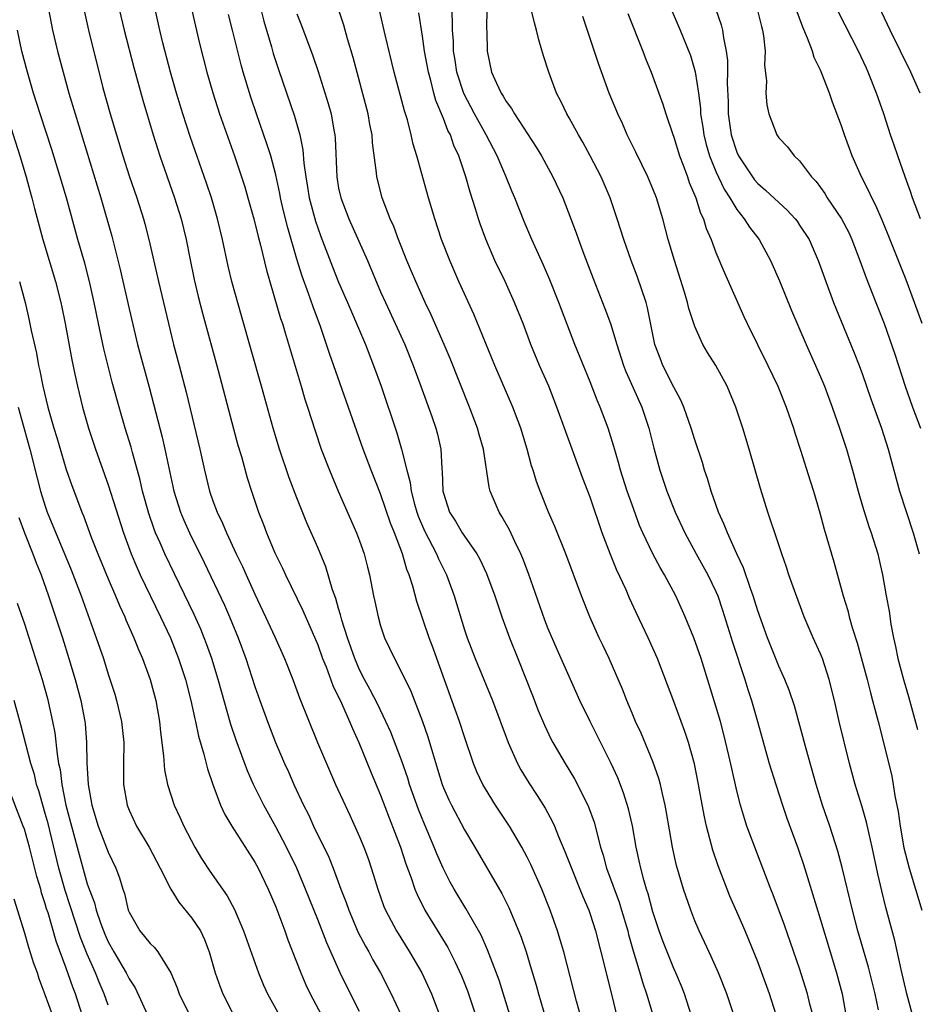
# Model space of a CAD drawing. Units: inches. Extents: x 2631000 to 2634000, y 1434000 to 1437000.
# Drawn here: x 2632837 to 2632922, y 1434442 to 1434536 of the extents above; entities that cross this region are included whole.
import ezdxf

# ---------------------------------------------------------------- set-up
doc = ezdxf.new("R2010")
doc.units = ezdxf.units.IN
doc.header["$MEASUREMENT"] = 0
doc.layers.add('LD26311434_2ft', color=118, linetype='Continuous')

msp = doc.modelspace()

# ---------------------------------------------------------------- linework, layer by layer
at = {"layer": 'LD26311434_2ft'}
for points, elevation in [([(2632852.493, 1434539), (2632853.721, 1434533.721), (2632854.428, 1434531), (2632854.992, 1434529.008), (2632855.635, 1434527), (2632857.047, 1434523), (2632857.724, 1434521), (2632858.031, 1434520.031), (2632858.339, 1434519), (2632858.893, 1434517), (2632859.304, 1434515.304), (2632859.526, 1434514.474), (2632860.097, 1434512.097), (2632861.464, 1434507.464), (2632861.626, 1434507), (2632861.902, 1434506.098), (2632863.43, 1434501), (2632863.778, 1434499.777), (2632864.038, 1434499), (2632864.743, 1434496.743), (2632865.341, 1434495), (2632866.111, 1434493), (2632866.955, 1434491), (2632868.715, 1434487), (2632869, 1434486.245), (2632869.434, 1434485), (2632869.74, 1434483.74), (2632869.938, 1434483), (2632870.331, 1434481), (2632870.459, 1434480.46), (2632870.758, 1434479), (2632871, 1434478.148), (2632871.383, 1434477), (2632872.321, 1434475), (2632873, 1434473.707), (2632873.884, 1434471.884), (2632875, 1434469.009), (2632875.525, 1434467.525), (2632875.95, 1434466.05), (2632876.445, 1434464.445), (2632876.871, 1434463), (2632877, 1434462.663), (2632877.512, 1434461.512), (2632877.761, 1434461), (2632879, 1434458.664), (2632880.003, 1434457), (2632882.589, 1434452.589), (2632883.248, 1434451.248), (2632884.408, 1434448.408), (2632884.884, 1434447), (2632885.387, 1434445.387), (2632885.837, 1434443.837), (2632886.062, 1434443), (2632887.197, 1434439.197)], 11704), ([(2632859.063, 1434539.063), (2632859.854, 1434535.854), (2632860.581, 1434533.419), (2632860.762, 1434532.762), (2632861.253, 1434531.253), (2632862.789, 1434526.789), (2632863.301, 1434525), (2632863.591, 1434523.591), (2632863.682, 1434522.318), (2632863.858, 1434521), (2632864.024, 1434520.024), (2632864.179, 1434519), (2632864.78, 1434516.78), (2632865, 1434516.134), (2632865.307, 1434515.307), (2632866.411, 1434512.411), (2632867, 1434510.944), (2632867.857, 1434509), (2632869.548, 1434505), (2632870.33, 1434503), (2632871.047, 1434501), (2632872.55, 1434496.55), (2632873.01, 1434495.01), (2632873.512, 1434493), (2632873.829, 1434491.829), (2632873.927, 1434491), (2632874.251, 1434489.749), (2632874.464, 1434489), (2632874.599, 1434488.599), (2632875.2, 1434487.2), (2632876.337, 1434485), (2632876.528, 1434484.528), (2632877.285, 1434483), (2632878.019, 1434481), (2632879, 1434477.764), (2632879.256, 1434477), (2632880.017, 1434475), (2632881.677, 1434471), (2632883.184, 1434467), (2632884.076, 1434465), (2632884.396, 1434464.396), (2632885.142, 1434463.142), (2632885.94, 1434461.94), (2632886.712, 1434460.712), (2632887.419, 1434459.419), (2632887.6, 1434459), (2632887.985, 1434458.015), (2632888.601, 1434456.602), (2632889.209, 1434455), (2632890.029, 1434453), (2632890.295, 1434452.295), (2632890.862, 1434451), (2632891, 1434450.605), (2632891.516, 1434449), (2632892.037, 1434447), (2632893.047, 1434442.953), (2632893.797, 1434439.797)], 11708), ([(2632922.497, 1434529), (2632921.617, 1434531), (2632919.642, 1434535), (2632917.753, 1434539)], 11738), ([(2632839.307, 1434537), (2632839.68, 1434535), (2632840.159, 1434533), (2632840.691, 1434531), (2632841.253, 1434529), (2632841.838, 1434527), (2632844.306, 1434519), (2632845.338, 1434515.338), (2632846.156, 1434512.156), (2632847, 1434508.398), (2632847.814, 1434505), (2632848.909, 1434500.909), (2632849.535, 1434498.465), (2632850.152, 1434496.152), (2632850.423, 1434495), (2632850.793, 1434493.208), (2632851.281, 1434491), (2632851.912, 1434489), (2632852.23, 1434488.23), (2632852.771, 1434487), (2632854.174, 1434484.174), (2632856.099, 1434480.099), (2632856.585, 1434479), (2632857.403, 1434477), (2632858.126, 1434475), (2632859, 1434472.343), (2632859.481, 1434471), (2632860.214, 1434469), (2632860.984, 1434467), (2632861.841, 1434465), (2632862.208, 1434464.208), (2632862.736, 1434463), (2632863.657, 1434461), (2632864.108, 1434460.108), (2632864.613, 1434459), (2632866.06, 1434456.059), (2632866.477, 1434455), (2632867.214, 1434453), (2632867.713, 1434451.714), (2632867.957, 1434451), (2632868.867, 1434448.867), (2632869.547, 1434447.548), (2632869.866, 1434447), (2632870.26, 1434446.26), (2632870.984, 1434445), (2632872.024, 1434443), (2632872.951, 1434440.95)], 11696), ([(2632842.674, 1434537), (2632843.114, 1434535), (2632844.501, 1434529.499), (2632845.19, 1434527), (2632846.391, 1434523), (2632847, 1434521.085), (2632847.723, 1434519), (2632848.361, 1434517), (2632848.5, 1434516.5), (2632848.89, 1434515), (2632849.805, 1434511), (2632850.744, 1434507), (2632851.235, 1434505), (2632851.777, 1434503), (2632852.443, 1434500.443), (2632853.76, 1434495), (2632854.193, 1434493), (2632854.681, 1434491), (2632855, 1434490.077), (2632855.396, 1434489), (2632855.919, 1434487.92), (2632856.294, 1434487), (2632857.229, 1434485), (2632857.806, 1434483.806), (2632858.156, 1434483), (2632859, 1434481.145), (2632860.027, 1434479), (2632860.908, 1434477.092), (2632861.844, 1434475), (2632862.636, 1434473), (2632863.268, 1434471.268), (2632864.992, 1434467), (2632865.824, 1434465), (2632866.708, 1434463), (2632867.615, 1434461), (2632868.063, 1434460.063), (2632869, 1434458.004), (2632869.415, 1434457), (2632869.835, 1434455.835), (2632870.335, 1434454.335), (2632870.723, 1434453), (2632871.321, 1434451.322), (2632871.456, 1434451), (2632872.524, 1434449), (2632873.769, 1434447), (2632874.929, 1434445), (2632875.862, 1434443), (2632876.636, 1434441)], 11698), ([(2632846.063, 1434537), (2632846.512, 1434535), (2632847.434, 1434531.434), (2632848.308, 1434528.308), (2632849.292, 1434525), (2632849.693, 1434523.693), (2632849.924, 1434523), (2632851.337, 1434519), (2632851.957, 1434517), (2632852.438, 1434515), (2632852.779, 1434513.221), (2632853.195, 1434511.195), (2632853.585, 1434509.585), (2632853.997, 1434507.997), (2632855.492, 1434502.508), (2632856.949, 1434496.949), (2632857.38, 1434495.38), (2632857.715, 1434494.285), (2632858.277, 1434492.277), (2632858.678, 1434491), (2632859.349, 1434489), (2632859.822, 1434487.822), (2632860.12, 1434487), (2632860.914, 1434485.086), (2632861.627, 1434483.628), (2632861.913, 1434483), (2632863.588, 1434479.588), (2632865, 1434476.317), (2632865.472, 1434475), (2632865.795, 1434474.205), (2632866.436, 1434472.436), (2632867.264, 1434470.736), (2632868.049, 1434469), (2632868.317, 1434468.317), (2632868.928, 1434467), (2632870.1, 1434464.1), (2632871, 1434461.98), (2632871.814, 1434459.814), (2632872.91, 1434457), (2632873.422, 1434455.423), (2632873.929, 1434454.071), (2632874.28, 1434453), (2632874.483, 1434452.483), (2632875.231, 1434451), (2632876.664, 1434448.664), (2632877.413, 1434447.413), (2632878.097, 1434446.096), (2632878.716, 1434444.716), (2632879.285, 1434443.285), (2632880.051, 1434441)], 11700), ([(2632883.346, 1434441), (2632882.306, 1434444.306), (2632881.211, 1434447.211), (2632880.593, 1434448.593), (2632879.141, 1434451.141), (2632878.018, 1434453), (2632877.657, 1434453.656), (2632876.97, 1434455), (2632876.372, 1434456.372), (2632876.127, 1434457), (2632875.184, 1434459.184), (2632874.607, 1434460.607), (2632873.761, 1434463), (2632873.589, 1434463.59), (2632873, 1434465.292), (2632871.967, 1434467.967), (2632871.511, 1434469), (2632870.693, 1434470.693), (2632870.02, 1434472.02), (2632869.474, 1434473), (2632869, 1434473.927), (2632868.53, 1434475), (2632867.839, 1434477), (2632867.312, 1434478.688), (2632867.191, 1434479.191), (2632867, 1434479.801), (2632866.735, 1434480.735), (2632866.421, 1434481.579), (2632865.777, 1434483.777), (2632865, 1434485.613), (2632863.955, 1434487.955), (2632863, 1434490.347), (2632862.277, 1434492.277), (2632861.364, 1434495), (2632860.737, 1434497), (2632859.634, 1434501), (2632857.719, 1434507.719), (2632856.806, 1434511), (2632856.455, 1434512.455), (2632855.912, 1434515), (2632855.443, 1434517), (2632854.863, 1434519), (2632854.4, 1434520.4), (2632852.837, 1434524.837), (2632852.139, 1434527), (2632851.53, 1434529), (2632850.942, 1434531), (2632850.209, 1434533.791), (2632849.919, 1434535), (2632849.48, 1434537)], 11702), ([(2632890.259, 1434440.259), (2632889.702, 1434442.298), (2632889.422, 1434443.422), (2632888.481, 1434447), (2632888.152, 1434448.152), (2632887.883, 1434449), (2632887.193, 1434451), (2632886.407, 1434453), (2632885.352, 1434455.352), (2632885, 1434456.057), (2632884.491, 1434457), (2632883.298, 1434459), (2632881.975, 1434461), (2632881, 1434462.587), (2632880.764, 1434463), (2632880.203, 1434464.203), (2632879.883, 1434465), (2632879, 1434467.551), (2632878.535, 1434469), (2632878.135, 1434470.135), (2632876.357, 1434475), (2632876.006, 1434476.007), (2632875.633, 1434477), (2632874.464, 1434480.464), (2632874.085, 1434481.915), (2632873.735, 1434483), (2632873.513, 1434483.513), (2632873.085, 1434485), (2632872.319, 1434487), (2632871.942, 1434487.942), (2632871, 1434490.727), (2632870.093, 1434493), (2632869.338, 1434495), (2632866.123, 1434504.123), (2632865.281, 1434506.719), (2632864.579, 1434508.579), (2632864.133, 1434509.867), (2632863.502, 1434511.502), (2632863, 1434513.123), (2632862.133, 1434516.133), (2632861.743, 1434517.743), (2632861.46, 1434519), (2632861.394, 1434519.394), (2632861, 1434521.2), (2632860.515, 1434523), (2632860.159, 1434524.159), (2632859.154, 1434527), (2632858.609, 1434528.609), (2632857.896, 1434531), (2632857.698, 1434531.698), (2632856.853, 1434535), (2632856.481, 1434536.481)], 11706), ([(2632863, 1434536.557), (2632863.442, 1434535.442), (2632864.546, 1434532.546), (2632865.059, 1434531.059), (2632866.002, 1434528.002), (2632866.271, 1434527), (2632866.548, 1434525.452), (2632866.646, 1434525), (2632866.678, 1434524.678), (2632866.812, 1434521), (2632867, 1434519.928), (2632867.195, 1434519), (2632867.985, 1434517), (2632869.742, 1434513), (2632871, 1434510.035), (2632871.458, 1434509), (2632872.399, 1434507), (2632873.304, 1434505), (2632874.11, 1434503), (2632874.851, 1434501), (2632875.893, 1434498.107), (2632876.272, 1434497), (2632876.422, 1434496.422), (2632876.742, 1434495), (2632876.839, 1434493.161), (2632876.88, 1434492.879), (2632876.949, 1434491), (2632877, 1434490.796), (2632877.582, 1434489), (2632878.136, 1434488.136), (2632878.798, 1434487), (2632879, 1434486.687), (2632880.188, 1434485), (2632880.483, 1434484.483), (2632881.122, 1434483.122), (2632881.901, 1434481), (2632882.589, 1434479), (2632883.315, 1434477), (2632884.095, 1434475), (2632885.497, 1434471.497), (2632886.055, 1434470.055), (2632886.642, 1434468.643), (2632887.296, 1434467.296), (2632887.453, 1434467), (2632888.614, 1434465), (2632889.517, 1434463.517), (2632889.796, 1434463), (2632890.86, 1434460.86), (2632891.374, 1434459.374), (2632891.988, 1434457), (2632892.24, 1434456.24), (2632892.561, 1434455), (2632893.763, 1434451.762), (2632894.007, 1434451), (2632894.598, 1434449), (2632894.675, 1434448.675), (2632895.112, 1434447.112), (2632895.754, 1434445), (2632896.03, 1434444.03), (2632896.387, 1434443), (2632896.975, 1434441)], 11710), ([(2632900.636, 1434441), (2632899.999, 1434443), (2632899.72, 1434443.72), (2632899.189, 1434445), (2632899, 1434445.409), (2632898.349, 1434447), (2632897.971, 1434447.971), (2632897.6, 1434449), (2632897, 1434450.838), (2632896.542, 1434452.542), (2632896.385, 1434453), (2632896.122, 1434453.878), (2632895.829, 1434455), (2632895.696, 1434455.696), (2632895.408, 1434457), (2632895.052, 1434459.052), (2632894.676, 1434460.676), (2632894.199, 1434462.199), (2632893.631, 1434463.631), (2632892.997, 1434464.997), (2632890.997, 1434469), (2632890.026, 1434471), (2632887.86, 1434475.86), (2632887, 1434477.856), (2632886.677, 1434478.677), (2632885.114, 1434483.114), (2632884.571, 1434484.571), (2632884.392, 1434485), (2632883.803, 1434486.197), (2632883.301, 1434487.301), (2632882.582, 1434488.582), (2632882.305, 1434489), (2632881.471, 1434491), (2632881.375, 1434491.375), (2632880.814, 1434495), (2632880.401, 1434496.4), (2632880.248, 1434497), (2632879.495, 1434499), (2632877.65, 1434503.65), (2632877.083, 1434505), (2632875.83, 1434507.83), (2632875.26, 1434509), (2632874.36, 1434511), (2632873.967, 1434511.967), (2632873.522, 1434513), (2632872.707, 1434515), (2632872.254, 1434516.254), (2632871.914, 1434517), (2632871.153, 1434519), (2632870.633, 1434521), (2632870.605, 1434521.395), (2632870.234, 1434524.234), (2632870.188, 1434525), (2632869.99, 1434525.99), (2632869.812, 1434527), (2632868.376, 1434532.376), (2632867.839, 1434534.161), (2632867.48, 1434535.48), (2632867, 1434537.005)], 11712), ([(2632904.728, 1434441), (2632904.05, 1434443), (2632903.247, 1434445), (2632902.558, 1434446.558), (2632901.926, 1434447.926), (2632901.41, 1434449), (2632901, 1434449.968), (2632900.601, 1434451), (2632899.929, 1434453), (2632899.261, 1434455.261), (2632899, 1434456.397), (2632898.87, 1434457), (2632898.303, 1434460.303), (2632898.169, 1434461), (2632897.894, 1434462.106), (2632897.708, 1434463), (2632897.564, 1434463.564), (2632897, 1434465.18), (2632895.873, 1434467.873), (2632895.341, 1434469), (2632895, 1434469.8), (2632894.493, 1434471), (2632894.079, 1434472.079), (2632892.803, 1434475), (2632892.23, 1434476.23), (2632891.851, 1434477), (2632890.958, 1434479), (2632890.178, 1434481), (2632888.694, 1434485), (2632887.625, 1434487.626), (2632887.028, 1434489), (2632886.226, 1434491), (2632885.897, 1434491.897), (2632885.566, 1434493), (2632885.421, 1434493.421), (2632885, 1434495), (2632884.374, 1434497), (2632883.611, 1434499), (2632881.91, 1434503), (2632879.902, 1434507.902), (2632878.469, 1434511), (2632877.597, 1434513), (2632876.831, 1434515), (2632876.171, 1434517), (2632875.572, 1434519), (2632874.455, 1434523), (2632874.114, 1434524.114), (2632873.933, 1434525), (2632873.568, 1434526.432), (2632873.296, 1434527.296), (2632872.306, 1434531), (2632871.436, 1434534.564), (2632870.899, 1434536.899)], 11714), ([(2632908.766, 1434441), (2632908.113, 1434443), (2632907.399, 1434445), (2632907, 1434446.064), (2632905.792, 1434449), (2632905, 1434450.843), (2632904.335, 1434452.335), (2632904.066, 1434453), (2632903.22, 1434455.22), (2632902.723, 1434456.723), (2632902.122, 1434459), (2632901.91, 1434459.909), (2632901.59, 1434461.591), (2632901.343, 1434463), (2632900.961, 1434464.961), (2632900.392, 1434467), (2632900.045, 1434468.045), (2632899, 1434470.921), (2632897.42, 1434475), (2632896.534, 1434477), (2632895.4, 1434479.4), (2632894.768, 1434480.768), (2632894.427, 1434481.573), (2632893.518, 1434483.518), (2632892.932, 1434484.932), (2632892.156, 1434487), (2632891, 1434490.405), (2632890.287, 1434492.287), (2632888.667, 1434496.667), (2632887.831, 1434499), (2632887.047, 1434501), (2632886.184, 1434503), (2632885.357, 1434505), (2632884.596, 1434507), (2632883.795, 1434509), (2632882.884, 1434511), (2632881.919, 1434513), (2632881.04, 1434515.04), (2632880.506, 1434516.505), (2632880.341, 1434517), (2632880.057, 1434517.943), (2632879.537, 1434519.537), (2632879.13, 1434521), (2632878.467, 1434523), (2632877.997, 1434523.997), (2632877.663, 1434525), (2632877.427, 1434525.427), (2632877, 1434526.572), (2632876.289, 1434528.29), (2632876.097, 1434529), (2632875.802, 1434530.198), (2632875.568, 1434531), (2632875.2, 1434533), (2632875, 1434534.415), (2632874.648, 1434536.648)], 11716), ([(2632912.246, 1434441), (2632911.98, 1434442.02), (2632911.754, 1434443), (2632911, 1434445.428), (2632909.549, 1434449.549), (2632908.466, 1434452.466), (2632908.247, 1434453), (2632906.706, 1434457), (2632905.974, 1434459), (2632905.73, 1434459.73), (2632905.361, 1434461), (2632905, 1434462.393), (2632904.511, 1434464.511), (2632904.245, 1434465.755), (2632903.769, 1434467.769), (2632903.432, 1434469), (2632903, 1434470.461), (2632901.592, 1434475), (2632900.895, 1434477), (2632900.079, 1434479), (2632899.18, 1434481), (2632898.106, 1434483), (2632897.69, 1434483.691), (2632896.997, 1434484.997), (2632896.032, 1434487), (2632895.717, 1434487.716), (2632895, 1434489.682), (2632894.543, 1434491), (2632893.909, 1434493), (2632893.723, 1434493.723), (2632893.266, 1434495.267), (2632892.713, 1434497), (2632891.972, 1434499), (2632891.681, 1434499.68), (2632891, 1434501.426), (2632889.552, 1434505), (2632888.77, 1434507), (2632888.018, 1434509), (2632887.166, 1434511.166), (2632886.559, 1434512.559), (2632885.445, 1434515), (2632884.72, 1434516.72), (2632883.817, 1434519), (2632883.566, 1434519.566), (2632882.954, 1434521.046), (2632882.118, 1434523), (2632881.074, 1434525), (2632879.953, 1434527), (2632878.942, 1434528.942), (2632878.294, 1434531), (2632878.125, 1434532.125), (2632877.969, 1434533), (2632877.951, 1434533.951), (2632877.862, 1434535), (2632877.876, 1434535.876), (2632877.815, 1434537)], 11718), ([(2632881.127, 1434537), (2632881.116, 1434535.116), (2632881.142, 1434534.858), (2632881.166, 1434533), (2632881.595, 1434531), (2632882.054, 1434529.946), (2632882.512, 1434529), (2632882.714, 1434528.714), (2632883, 1434528.187), (2632883.508, 1434527.508), (2632883.78, 1434527), (2632885.84, 1434523.84), (2632886.359, 1434523), (2632887.457, 1434521), (2632888.394, 1434519), (2632889.173, 1434517), (2632889.664, 1434515.664), (2632889.879, 1434515), (2632890.387, 1434513.613), (2632891.285, 1434511.285), (2632892.419, 1434508.419), (2632892.94, 1434507), (2632893.556, 1434505), (2632894.202, 1434503), (2632894.418, 1434502.419), (2632895.93, 1434499), (2632896.602, 1434497), (2632897.09, 1434495.09), (2632897.657, 1434493), (2632898.321, 1434491), (2632899.119, 1434489), (2632900.048, 1434487), (2632901.133, 1434485), (2632902.242, 1434483), (2632903, 1434481.419), (2632903.176, 1434481), (2632903.638, 1434479.638), (2632904.584, 1434476.584), (2632905.767, 1434473), (2632906.054, 1434472.054), (2632906.407, 1434471), (2632906.987, 1434469), (2632908.105, 1434465), (2632908.712, 1434463), (2632909.348, 1434461), (2632909.771, 1434459.771), (2632910.85, 1434456.85), (2632911.363, 1434455.363), (2632913, 1434450.068), (2632913.906, 1434447), (2632914.521, 1434445), (2632915.071, 1434443), (2632915.404, 1434441)], 11720), ([(2632918.513, 1434441.487), (2632918.21, 1434443), (2632917.561, 1434445.561), (2632916.566, 1434449), (2632916.034, 1434451), (2632915.049, 1434455.05), (2632914.636, 1434456.636), (2632913.884, 1434459), (2632913.193, 1434461), (2632912.566, 1434463), (2632911.609, 1434466.391), (2632910.506, 1434470.506), (2632910.005, 1434472.005), (2632909.597, 1434473), (2632909, 1434474.294), (2632907.92, 1434477), (2632907, 1434479.567), (2632906.567, 1434481), (2632906.308, 1434481.692), (2632905.656, 1434483.656), (2632905.008, 1434485), (2632904.1, 1434487), (2632903.809, 1434487.809), (2632903.262, 1434489), (2632902.563, 1434491), (2632902.206, 1434492.206), (2632901.928, 1434493), (2632901.72, 1434493.72), (2632901, 1434495.889), (2632900.658, 1434497), (2632899.942, 1434499), (2632899.664, 1434499.664), (2632899, 1434500.92), (2632897.943, 1434503), (2632897.672, 1434503.672), (2632897.193, 1434505), (2632896.484, 1434508.484), (2632896.341, 1434509), (2632895.504, 1434511.504), (2632894.927, 1434513), (2632894.218, 1434515), (2632893.597, 1434517), (2632892.919, 1434519), (2632892.043, 1434521), (2632891.016, 1434523.016), (2632890.312, 1434524.312), (2632889.905, 1434525), (2632889, 1434526.626), (2632888.777, 1434527), (2632888.207, 1434528.207), (2632887.796, 1434529), (2632887.067, 1434531), (2632886.557, 1434532.557), (2632886.092, 1434534.092), (2632885.893, 1434535), (2632885.686, 1434535.686), (2632885.377, 1434537)], 11722), ([(2632921.778, 1434441), (2632921.239, 1434443), (2632920.689, 1434445.311), (2632920.088, 1434448.088), (2632919.231, 1434451.231), (2632918.828, 1434452.828), (2632918.45, 1434454.45), (2632917.916, 1434457), (2632917.59, 1434458.41), (2632917.384, 1434459.384), (2632916.938, 1434460.938), (2632916.296, 1434463), (2632915.745, 1434465), (2632914.783, 1434469), (2632914.327, 1434471), (2632913.831, 1434473), (2632913.175, 1434475), (2632913, 1434475.449), (2632912.299, 1434477), (2632911.444, 1434479), (2632910.507, 1434481.493), (2632909.98, 1434483), (2632909.741, 1434483.741), (2632909.286, 1434485), (2632908.618, 1434487), (2632908.232, 1434488.232), (2632907.952, 1434489), (2632907.256, 1434491.256), (2632906.172, 1434495), (2632905.574, 1434497), (2632904.923, 1434499), (2632904.083, 1434501), (2632902.986, 1434502.986), (2632902.218, 1434504.218), (2632901.771, 1434505), (2632901, 1434506.716), (2632900.895, 1434507), (2632900.435, 1434508.435), (2632900.3, 1434509), (2632900.004, 1434509.996), (2632899.056, 1434513), (2632898.464, 1434515), (2632897.925, 1434517), (2632897.325, 1434519), (2632897, 1434519.849), (2632896.518, 1434521), (2632895.366, 1434523.366), (2632894.55, 1434525), (2632894.08, 1434526.08), (2632893.637, 1434527), (2632892.821, 1434529), (2632891.802, 1434531.802), (2632890.32, 1434536.32)], 11724), ([(2632894.585, 1434536.585), (2632896.018, 1434533), (2632896.286, 1434532.286), (2632896.822, 1434531), (2632897.573, 1434529), (2632897.951, 1434527.951), (2632898.24, 1434527), (2632898.873, 1434525.126), (2632899, 1434524.799), (2632899.545, 1434523), (2632899.895, 1434522.105), (2632900.285, 1434521), (2632900.46, 1434520.459), (2632901.085, 1434519), (2632901.536, 1434517.536), (2632901.809, 1434517), (2632902.07, 1434516.07), (2632902.544, 1434515), (2632903, 1434513.77), (2632903.824, 1434511.824), (2632905.681, 1434507.68), (2632905.992, 1434507), (2632907.974, 1434503), (2632908.915, 1434501), (2632909.71, 1434499), (2632910.404, 1434497), (2632910.543, 1434496.543), (2632911.093, 1434494.907), (2632911.991, 1434491.991), (2632912.31, 1434491), (2632912.932, 1434488.932), (2632913.348, 1434487.348), (2632914.249, 1434484.249), (2632915.162, 1434481), (2632915.592, 1434479.592), (2632915.736, 1434479), (2632916.026, 1434477.974), (2632916.504, 1434476.504), (2632917.431, 1434473), (2632917.746, 1434471.746), (2632917.96, 1434471), (2632918.164, 1434470.164), (2632918.487, 1434469), (2632919, 1434467), (2632919.785, 1434463.785), (2632919.933, 1434463), (2632920.086, 1434461.914), (2632920.405, 1434460.405), (2632920.584, 1434459), (2632920.954, 1434456.954), (2632921.455, 1434455), (2632922.677, 1434451)], 11726), ([(2632898.752, 1434537), (2632899.609, 1434535), (2632900.575, 1434532.575), (2632901.028, 1434531.028), (2632901.339, 1434529), (2632901.525, 1434527.525), (2632901.549, 1434527), (2632901.752, 1434525.752), (2632901.85, 1434525), (2632902.079, 1434524.08), (2632902.39, 1434523), (2632903, 1434521.516), (2632903.806, 1434519.805), (2632904.325, 1434519), (2632905, 1434517.869), (2632905.698, 1434517), (2632906.202, 1434516.203), (2632907.135, 1434515), (2632908.217, 1434513), (2632909.061, 1434511.061), (2632910.231, 1434508.231), (2632911.609, 1434505), (2632912.515, 1434503), (2632913, 1434501.899), (2632913.373, 1434501), (2632914.117, 1434499), (2632914.812, 1434497), (2632915.458, 1434495), (2632916.034, 1434493), (2632916.572, 1434491), (2632917, 1434489.554), (2632917.604, 1434487.604), (2632917.828, 1434487), (2632918.447, 1434485), (2632918.557, 1434484.557), (2632918.909, 1434483), (2632919.255, 1434481), (2632919.528, 1434479.528), (2632919.708, 1434478.292), (2632919.959, 1434477), (2632920.157, 1434476.157), (2632920.385, 1434475), (2632920.906, 1434473), (2632921.377, 1434471.377), (2632922.233, 1434468.233)], 11728), ([(2632902.987, 1434536.987), (2632903.5, 1434535.5), (2632903.633, 1434535), (2632903.716, 1434534.284), (2632903.991, 1434533), (2632904.105, 1434532.104), (2632904.101, 1434531), (2632904.074, 1434529.926), (2632904.162, 1434528.162), (2632904.188, 1434527), (2632904.472, 1434525), (2632905, 1434523.359), (2632905.161, 1434523), (2632906.485, 1434521), (2632906.705, 1434520.705), (2632907, 1434520.356), (2632907.738, 1434519.738), (2632909, 1434518.551), (2632909.816, 1434517.816), (2632910.562, 1434517), (2632910.755, 1434516.754), (2632911, 1434516.395), (2632911.895, 1434515), (2632912.775, 1434513), (2632913, 1434512.4), (2632913.487, 1434511), (2632914.246, 1434509), (2632916.206, 1434504.206), (2632916.675, 1434503), (2632917, 1434502.116), (2632917.79, 1434499.79), (2632918.808, 1434497), (2632919.449, 1434495), (2632920.521, 1434491), (2632921.836, 1434487), (2632922.407, 1434485)], 11730), ([(2632906.939, 1434537), (2632907.349, 1434535.35), (2632907.453, 1434535), (2632907.554, 1434534.446), (2632907.697, 1434533), (2632907.652, 1434531.652), (2632907.824, 1434530.176), (2632907.772, 1434529), (2632907.873, 1434527.873), (2632908.056, 1434527), (2632908.815, 1434525), (2632909, 1434524.733), (2632909.85, 1434523.85), (2632910.485, 1434523), (2632911, 1434522.527), (2632912.135, 1434521), (2632912.561, 1434520.562), (2632913.397, 1434519.397), (2632913.633, 1434519), (2632915, 1434517), (2632915.679, 1434515.679), (2632915.988, 1434515), (2632916.75, 1434513), (2632917.349, 1434511.349), (2632917.905, 1434509.904), (2632918.283, 1434509), (2632919.069, 1434507), (2632920.081, 1434504.082), (2632921.064, 1434501), (2632921.78, 1434499), (2632922.52, 1434497)], 11732), ([(2632922.685, 1434507), (2632921.959, 1434509), (2632921.152, 1434511.152), (2632919.463, 1434515.463), (2632918.876, 1434516.876), (2632918.272, 1434518.272), (2632917.882, 1434519), (2632917.618, 1434519.618), (2632916.899, 1434521), (2632916.023, 1434523), (2632915.296, 1434525), (2632915, 1434525.874), (2632914.142, 1434528.142), (2632913.843, 1434529), (2632913.124, 1434530.875), (2632913, 1434531.171), (2632912.398, 1434532.398), (2632912.213, 1434533), (2632911.748, 1434534.252), (2632911.289, 1434535.289), (2632910.754, 1434536.754)], 11734), ([(2632922.532, 1434517), (2632921.765, 1434519), (2632921.582, 1434519.583), (2632921.061, 1434521), (2632920.364, 1434523), (2632920.03, 1434524.029), (2632919.68, 1434525), (2632919.034, 1434527), (2632918.348, 1434529), (2632917.55, 1434531), (2632917.367, 1434531.367), (2632916.623, 1434533), (2632914.722, 1434536.723)], 11736), ([(2632869, 1434441.326), (2632867.756, 1434443.756), (2632867.152, 1434445), (2632865.864, 1434447.864), (2632865, 1434450.104), (2632863.845, 1434453), (2632863.002, 1434455.002), (2632862.023, 1434457), (2632861, 1434458.946), (2632859.864, 1434461), (2632858.879, 1434463), (2632858.295, 1434464.296), (2632857.213, 1434467.213), (2632856.71, 1434468.71), (2632855.489, 1434473), (2632854.881, 1434475), (2632854.399, 1434476.399), (2632854.172, 1434477), (2632853.829, 1434477.829), (2632853.207, 1434479.207), (2632850.393, 1434485), (2632849.949, 1434486.051), (2632849.525, 1434487), (2632849.377, 1434487.377), (2632848.872, 1434488.872), (2632848.29, 1434491), (2632848.049, 1434492.049), (2632847.321, 1434494.679), (2632847.192, 1434495.192), (2632846.634, 1434497), (2632846.043, 1434499), (2632845.396, 1434501.396), (2632844.591, 1434504.591), (2632844.064, 1434507), (2632843.663, 1434509), (2632843.23, 1434511), (2632842.76, 1434512.76), (2632842.102, 1434515), (2632841.018, 1434519), (2632840.421, 1434521), (2632839.608, 1434523.608), (2632838.501, 1434527), (2632837.877, 1434529), (2632837.3, 1434531), (2632836.775, 1434533), (2632836.333, 1434535)], 11694), ([(2632835.286, 1434527), (2632836.572, 1434523), (2632837.171, 1434521), (2632837.555, 1434519.555), (2632837.718, 1434519), (2632837.969, 1434517.969), (2632838.756, 1434515), (2632839.966, 1434511), (2632840.471, 1434509), (2632840.563, 1434508.563), (2632840.88, 1434507), (2632841.527, 1434503.527), (2632841.826, 1434502.174), (2632842.062, 1434501), (2632842.544, 1434499), (2632843.123, 1434497), (2632843.793, 1434495), (2632845, 1434491.606), (2632846.461, 1434487), (2632847.19, 1434485), (2632847.725, 1434483.725), (2632848.06, 1434483), (2632850.001, 1434479), (2632850.937, 1434477), (2632851.725, 1434475), (2632852.37, 1434473), (2632852.899, 1434471), (2632853.264, 1434469.264), (2632853.336, 1434469), (2632853.609, 1434467.609), (2632854.123, 1434465.877), (2632854.465, 1434464.465), (2632854.978, 1434462.978), (2632855.737, 1434461), (2632856.131, 1434460.131), (2632856.794, 1434459), (2632859, 1434455.576), (2632859.315, 1434455), (2632860.28, 1434453), (2632861, 1434451.305), (2632861.199, 1434450.801), (2632861.866, 1434449), (2632862.155, 1434448.155), (2632863.376, 1434445), (2632863.866, 1434443.865), (2632864.274, 1434443), (2632866.414, 1434439)], 11692), ([(2632836.529, 1434511), (2632837.069, 1434509), (2632837.441, 1434507.441), (2632837.664, 1434506.336), (2632838.154, 1434504.154), (2632838.361, 1434503), (2632838.49, 1434502.49), (2632838.762, 1434501), (2632839.234, 1434499), (2632839.814, 1434497), (2632840.097, 1434496.097), (2632841, 1434493.065), (2632841.538, 1434491.538), (2632842.161, 1434489.839), (2632842.478, 1434489), (2632842.633, 1434488.633), (2632843.39, 1434486.61), (2632844.025, 1434485), (2632845, 1434482.617), (2632845.692, 1434481), (2632846.067, 1434480.067), (2632846.576, 1434479), (2632846.693, 1434478.694), (2632847.46, 1434477), (2632847.887, 1434475.887), (2632848.283, 1434475), (2632849.01, 1434473), (2632849.538, 1434471), (2632849.893, 1434469), (2632849.988, 1434467.988), (2632850.286, 1434465.714), (2632850.382, 1434464.382), (2632850.677, 1434463), (2632851.313, 1434461), (2632851.853, 1434459.853), (2632852.227, 1434459), (2632853.273, 1434457), (2632853.917, 1434455.917), (2632854.697, 1434454.697), (2632856.346, 1434452.346), (2632857.046, 1434451.047), (2632857.926, 1434449), (2632859.336, 1434445), (2632859.839, 1434443.839), (2632860.222, 1434443), (2632861.307, 1434441)], 11690), ([(2632836.409, 1434499), (2632837.53, 1434495), (2632838.225, 1434492.225), (2632838.555, 1434491), (2632839, 1434489.56), (2632839.193, 1434489), (2632841.466, 1434483.466), (2632842.411, 1434481), (2632843.855, 1434477), (2632844.539, 1434475), (2632845, 1434473.514), (2632845.621, 1434471.621), (2632845.805, 1434471), (2632846.281, 1434469), (2632846.487, 1434467), (2632846.464, 1434465), (2632846.466, 1434463), (2632846.812, 1434461), (2632847, 1434460.522), (2632847.709, 1434459), (2632848.899, 1434457), (2632849.978, 1434455), (2632850.989, 1434452.989), (2632851.736, 1434451.736), (2632853, 1434450.235), (2632853.797, 1434449), (2632854.186, 1434448.186), (2632854.647, 1434447), (2632855.224, 1434445), (2632855.675, 1434443.675), (2632855.945, 1434443), (2632856.972, 1434441)], 11688), ([(2632836.48, 1434488.48), (2632837.01, 1434487.01), (2632837.824, 1434485), (2632838.136, 1434484.136), (2632838.59, 1434483), (2632839.306, 1434481), (2632839.984, 1434479), (2632840.63, 1434477), (2632841.252, 1434475), (2632841.845, 1434473), (2632842.384, 1434471), (2632842.779, 1434469), (2632842.803, 1434468.803), (2632842.936, 1434467), (2632842.956, 1434465.044), (2632843.08, 1434463), (2632843.449, 1434461), (2632844.056, 1434459), (2632845, 1434456.515), (2632845.731, 1434455), (2632846.079, 1434454.079), (2632846.412, 1434453), (2632846.565, 1434452.566), (2632846.922, 1434451), (2632847, 1434450.802), (2632848.034, 1434449), (2632848.481, 1434448.481), (2632849, 1434447.792), (2632849.415, 1434447.415), (2632849.741, 1434447), (2632850.988, 1434445), (2632851.585, 1434443.585), (2632851.781, 1434443), (2632852.749, 1434441)], 11686), ([(2632836.302, 1434480.302), (2632837, 1434478.327), (2632837.81, 1434475.81), (2632838.686, 1434473), (2632839.195, 1434471.195), (2632839.697, 1434469), (2632839.912, 1434467.912), (2632840.119, 1434465.882), (2632840.274, 1434465), (2632840.407, 1434464.407), (2632840.579, 1434463), (2632840.975, 1434461.025), (2632841.495, 1434459), (2632842.029, 1434457), (2632843, 1434453.513), (2632843.18, 1434453), (2632843.696, 1434451.696), (2632843.863, 1434451), (2632844.307, 1434449.693), (2632844.689, 1434448.689), (2632845, 1434447.972), (2632845.542, 1434447), (2632846.722, 1434445), (2632847, 1434444.442), (2632847.565, 1434443.565), (2632848.754, 1434441)], 11684), ([(2632845, 1434441.914), (2632844.625, 1434443), (2632844.125, 1434444.125), (2632843.781, 1434445), (2632843, 1434446.785), (2632842.372, 1434448.372), (2632841.387, 1434451.387), (2632840.881, 1434452.881), (2632840.288, 1434455), (2632839.258, 1434459.258), (2632839, 1434460.212), (2632838.76, 1434461), (2632838.376, 1434462.376), (2632838.17, 1434463), (2632837.953, 1434463.953), (2632837.626, 1434465), (2632836.675, 1434468.675), (2632836.042, 1434471)], 11682), ([(2632842.525, 1434441), (2632841.887, 1434443), (2632841.631, 1434443.632), (2632841, 1434445.444), (2632840.038, 1434448.037), (2632839.259, 1434450.741), (2632839.127, 1434451.127), (2632839, 1434451.602), (2632838.65, 1434452.65), (2632838.561, 1434453), (2632838.198, 1434454.198), (2632837.481, 1434457), (2632837, 1434458.707), (2632836.9, 1434459), (2632835.365, 1434463)], 11680), ([(2632839.679, 1434441), (2632839, 1434442.914), (2632838.423, 1434444.424), (2632838.239, 1434445), (2632837.911, 1434445.911), (2632837.43, 1434447.43), (2632837, 1434448.895), (2632836.035, 1434452.035)], 11678)]:
    msp.add_lwpolyline(points, dxfattribs=dict(at, elevation=elevation))

doc.saveas('drawing.dxf')
